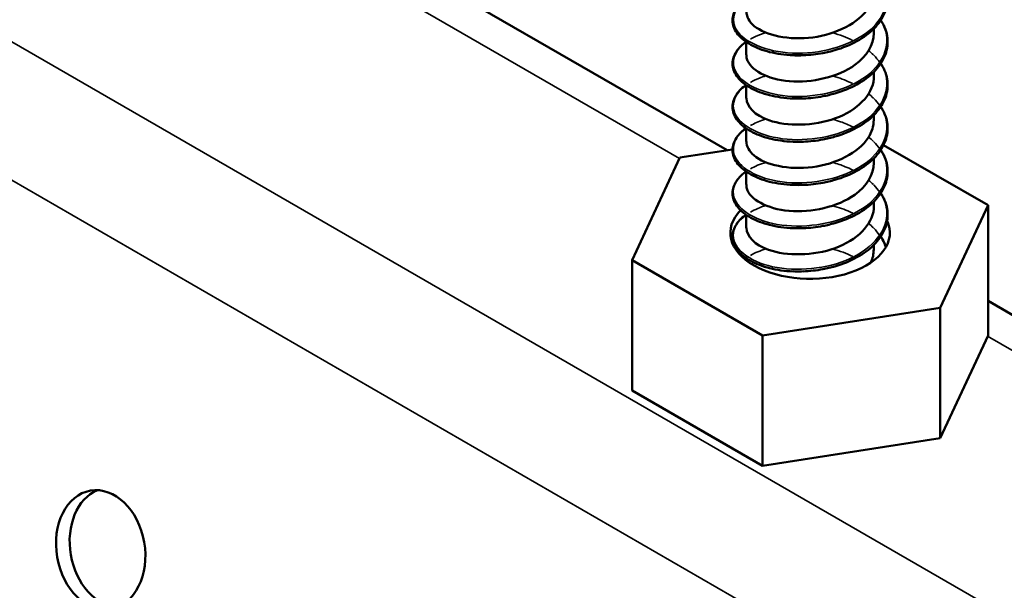
# Model space of a CAD drawing. Units: inches. Extents: x 1 to 60, y -150 to 21.
# Drawn here: x 24 to 25, y -99 to -99 of the extents above; entities that cross this region are included whole.
import ezdxf

# ---------------------------------------------------------------- set-up
doc = ezdxf.new("R2010")
doc.units = ezdxf.units.IN
doc.header["$LTSCALE"] = 2
doc.header["$MEASUREMENT"] = 0
doc.layers.add('Visible (ANSI)', color=7, linetype='Continuous', lineweight=50)
doc.layers.add('Visible Narrow (ANSI)', color=7, linetype='Continuous', lineweight=35)

msp = doc.modelspace()

# ---------------------------------------------------------------- linework, layer by layer
at = {"layer": 'Visible (ANSI)', "color": 8, "true_color": 0x808080}
for p, q in [((24.541952, -99.042336), (24.017154, -98.739344)), ((24.564956, -99.02399), (24.564956, -99.023257)), ((24.544956, -99.027378), (24.544956, -99.025355)), ((24.564956, -99.030767), (24.564956, -99.030034)), ((24.544956, -99.034155), (24.544956, -99.032132)), ((24.564956, -99.037544), (24.564956, -99.036811)), ((24.544956, -99.040932), (24.544956, -99.038909)), ((24.534543, -99.043482), (24.542802, -99.042205)), ((24.566476, -99.041506), (24.58284, -99.050954)), ((24.527072, -99.059581), (24.534543, -99.043482)), ((24.564956, -99.04432), (24.564956, -99.043588)), ((24.544956, -99.047709), (24.544956, -99.045685)), ((24.564956, -99.051097), (24.564956, -99.050364)), ((24.58284, -99.050954), (24.575368, -99.067052)), ((24.58284, -99.071366), (24.58284, -99.050954)), ((24.544956, -99.054486), (24.544956, -99.052462)), ((24.564956, -99.057874), (24.564956, -99.057141)), ((24.544956, -99.059598), (24.544956, -99.059239)), ((24.547484, -99.071366), (24.527072, -99.059581)), ((24.527072, -99.079993), (24.527072, -99.059581)), ((24.575368, -99.067052), (24.547484, -99.071366)), ((24.575368, -99.087465), (24.575368, -99.067052)), ((25.107637, -99.368935), (24.58284, -99.065943)), ((24.547484, -99.091779), (24.547484, -99.071366)), ((24.58284, -99.071366), (24.575368, -99.087465)), ((24.547484, -99.091779), (24.527072, -99.079993)), ((24.575368, -99.087465), (24.547484, -99.091779))]:
    msp.add_line(p, q, dxfattribs=at)
for centre, major_axis, ratio, start_param, end_param in [((24.554956, -99.055267), (0.0125, 0), 0.5773503, 2.6291026, 6.5460039), ((24.445898, -99.104584), (-0.001591, 0.009264), 0.7360665, 0.1571792, 2.9844134)]:
    msp.add_ellipse(centre, major_axis=major_axis, ratio=ratio, start_param=start_param, end_param=end_param, dxfattribs=at)
msp.add_ellipse((24.443763, -99.104951), major_axis=(-0.001591, 0.009264), ratio=0.7360665, dxfattribs=at)
for points, knots in [([(24.566036, -99.015162), (24.56614, -99.015319), (24.566237, -99.015478), (24.566788, -99.016472), (24.567055, -99.017366), (24.567149, -99.019127), (24.566985, -99.020015), (24.566265, -99.021692), (24.565703, -99.022501), (24.564249, -99.023972), (24.563332, -99.02465), (24.561261, -99.025799), (24.56008, -99.026282), (24.558234, -99.026819), (24.557605, -99.026969), (24.555961, -99.027279), (24.554923, -99.027396), (24.553904, -99.027436)], [0.38111565, 0.38111565, 0.38111565, 0.38111565, 0.40026171, 0.40026171, 0.49975616, 0.49975616, 0.59756439, 0.59756439, 0.6950279, 0.6950279, 0.79420955, 0.79420955, 0.89412458, 0.89412458, 0.9435146, 0.9435146, 1.0219301, 1.0219301, 1.0219301, 1.0219301]), ([(24.544994, -99.020602), (24.54499, -99.02139), (24.545388, -99.022178), (24.5462, -99.022847), (24.547986, -99.024317), (24.551688, -99.025119), (24.555381, -99.024629), (24.559075, -99.02414), (24.562586, -99.022363), (24.56409, -99.020014), (24.564659, -99.019127), (24.564931, -99.018171), (24.564922, -99.017215)], [-364.532827, -364.532827, -364.532827, -364.532827, -364.0286048, -364.0286048, -364.0286048, -362.9194487, -362.9194487, -362.9194487, -361.8102926, -361.8102926, -361.8102926, -361.3912344, -361.3912344, -361.3912344, -361.3912344]), ([(24.552289, -99.027436), (24.551, -99.027386), (24.549744, -99.027209), (24.547509, -99.026646), (24.546499, -99.026258), (24.544818, -99.025324), (24.544128, -99.024766), (24.543161, -99.023554), (24.542872, -99.022882), (24.542756, -99.021559), (24.542912, -99.020897), (24.543599, -99.019685), (24.544132, -99.019118), (24.544848, -99.018599), (24.544882, -99.018575), (24.544917, -99.01855)], [0, 0, 0, 0, 0.10127947, 0.10127947, 0.20084141, 0.20084141, 0.3008956, 0.3008956, 0.40083453, 0.40083453, 0.49679337, 0.49679337, 0.59132661, 0.59132661, 0.59598375, 0.59598375, 0.59598375, 0.59598375]), ([(24.566036, -99.021939), (24.56614, -99.022096), (24.566237, -99.022255), (24.566788, -99.023249), (24.567055, -99.024142), (24.567149, -99.025904), (24.566985, -99.026792), (24.566265, -99.028469), (24.565703, -99.029277), (24.564249, -99.030749), (24.563332, -99.031427), (24.561261, -99.032576), (24.56008, -99.033059), (24.558234, -99.033596), (24.557605, -99.033746), (24.555961, -99.034056), (24.554923, -99.034173), (24.553904, -99.034213)], [0.38111565, 0.38111565, 0.38111565, 0.38111565, 0.40026171, 0.40026171, 0.49975616, 0.49975616, 0.59756439, 0.59756439, 0.6950279, 0.6950279, 0.79420955, 0.79420955, 0.89412458, 0.89412458, 0.9435146, 0.9435146, 1.0219301, 1.0219301, 1.0219301, 1.0219301]), ([(24.552289, -99.034213), (24.551, -99.034163), (24.549744, -99.033986), (24.547509, -99.033423), (24.546499, -99.033035), (24.544818, -99.0321), (24.544128, -99.031543), (24.543161, -99.030331), (24.542872, -99.029659), (24.542756, -99.028336), (24.542912, -99.027674), (24.543599, -99.026462), (24.544132, -99.025895), (24.544848, -99.025376), (24.544882, -99.025351), (24.544917, -99.025327)], [0, 0, 0, 0, 0.10127947, 0.10127947, 0.20084141, 0.20084141, 0.3008956, 0.3008956, 0.40083453, 0.40083453, 0.49679337, 0.49679337, 0.59132661, 0.59132661, 0.59598375, 0.59598375, 0.59598375, 0.59598375]), ([(24.544962, -99.027379), (24.544959, -99.027586), (24.544985, -99.027793), (24.545043, -99.027998), (24.545532, -99.029715), (24.548225, -99.031211), (24.551723, -99.031502), (24.555222, -99.031794), (24.55936, -99.030847), (24.561988, -99.028947), (24.563862, -99.027592), (24.564905, -99.02579), (24.56493, -99.023987)], [-370.8160123, -370.8160123, -370.8160123, -370.8160123, -370.6835415, -370.6835415, -370.6835415, -369.5743854, -369.5743854, -369.5743854, -368.4652293, -368.4652293, -368.4652293, -367.6744197, -367.6744197, -367.6744197, -367.6744197]), ([(24.553903, -99.027434), (24.553591, -99.027447), (24.55328, -99.027453), (24.552971, -99.027452), (24.552743, -99.02745), (24.552515, -99.027445), (24.55229, -99.027435)], [363.04945461, 363.04945461, 363.04945461, 363.04945461, 363.12749677, 363.12749677, 363.12749677, 363.18526178, 363.18526178, 363.18526178, 363.18526178]), ([(24.566036, -99.028716), (24.56614, -99.028873), (24.566237, -99.029032), (24.566788, -99.030026), (24.567055, -99.030919), (24.567149, -99.032681), (24.566985, -99.033569), (24.566265, -99.035246), (24.565703, -99.036054), (24.564249, -99.037526), (24.563332, -99.038204), (24.561261, -99.039353), (24.56008, -99.039836), (24.558234, -99.040373), (24.557605, -99.040523), (24.555961, -99.040833), (24.554923, -99.04095), (24.553904, -99.04099)], [0.38111565, 0.38111565, 0.38111565, 0.38111565, 0.40026171, 0.40026171, 0.49975616, 0.49975616, 0.59756439, 0.59756439, 0.6950279, 0.6950279, 0.79420955, 0.79420955, 0.89412458, 0.89412458, 0.9435146, 0.9435146, 1.0219301, 1.0219301, 1.0219301, 1.0219301]), ([(24.544973, -99.034153), (24.545003, -99.035509), (24.546291, -99.036862), (24.548507, -99.037629), (24.551332, -99.038607), (24.555532, -99.038566), (24.558926, -99.03732), (24.562319, -99.036073), (24.564744, -99.033663), (24.564942, -99.031132), (24.564951, -99.031011), (24.564955, -99.030889), (24.564955, -99.030767)], [-377.0991976, -377.0991976, -377.0991976, -377.0991976, -376.229322, -376.229322, -376.229322, -375.1201659, -375.1201659, -375.1201659, -374.0110098, -374.0110098, -374.0110098, -373.957605, -373.957605, -373.957605, -373.957605]), ([(24.552289, -99.04099), (24.551, -99.040939), (24.549744, -99.040763), (24.547509, -99.0402), (24.546499, -99.039812), (24.544818, -99.038877), (24.544128, -99.038319), (24.543161, -99.037108), (24.542872, -99.036436), (24.542756, -99.035113), (24.542912, -99.034451), (24.543599, -99.033239), (24.544132, -99.032672), (24.544848, -99.032153), (24.544882, -99.032128), (24.544917, -99.032104)], [0, 0, 0, 0, 0.10127947, 0.10127947, 0.20084141, 0.20084141, 0.3008956, 0.3008956, 0.40083453, 0.40083453, 0.49679337, 0.49679337, 0.59132661, 0.59132661, 0.59598375, 0.59598375, 0.59598375, 0.59598375]), ([(24.554159, -99.034201), (24.554079, -99.034206), (24.554, -99.03421), (24.55392, -99.034214), (24.553287, -99.034245), (24.552663, -99.034238), (24.552058, -99.034196)], [369.32494171, 369.32494171, 369.32494171, 369.32494171, 369.34898391, 369.34898391, 369.34898391, 369.53996162, 369.53996162, 369.53996162, 369.53996162]), ([(24.566036, -99.035493), (24.56614, -99.03565), (24.566237, -99.035809), (24.566788, -99.036803), (24.567055, -99.037696), (24.567149, -99.039457), (24.566985, -99.040346), (24.566265, -99.042023), (24.565703, -99.042831), (24.564249, -99.044303), (24.563332, -99.044981), (24.561261, -99.04613), (24.56008, -99.046613), (24.558234, -99.04715), (24.557605, -99.0473), (24.555961, -99.04761), (24.554923, -99.047727), (24.553904, -99.047767)], [0.38111565, 0.38111565, 0.38111565, 0.38111565, 0.40026171, 0.40026171, 0.49975616, 0.49975616, 0.59756439, 0.59756439, 0.6950279, 0.6950279, 0.79420955, 0.79420955, 0.89412458, 0.89412458, 0.9435146, 0.9435146, 1.0219301, 1.0219301, 1.0219301, 1.0219301]), ([(24.544994, -99.040933), (24.544989, -99.041712), (24.545378, -99.04249), (24.546171, -99.043153), (24.547937, -99.04463), (24.551626, -99.045445), (24.555321, -99.044968), (24.559015, -99.044491), (24.562541, -99.042727), (24.564066, -99.040383), (24.56465, -99.039485), (24.56493, -99.038516), (24.564921, -99.037546)], [-383.382383, -383.382383, -383.382383, -383.382383, -382.8842587, -382.8842587, -382.8842587, -381.7751026, -381.7751026, -381.7751026, -380.6659464, -380.6659464, -380.6659464, -380.2407903, -380.2407903, -380.2407903, -380.2407903]), ([(24.552289, -99.047767), (24.551, -99.047716), (24.549744, -99.04754), (24.547509, -99.046977), (24.546499, -99.046588), (24.544818, -99.045654), (24.544128, -99.045096), (24.543161, -99.043885), (24.542872, -99.043212), (24.542756, -99.04189), (24.542912, -99.041228), (24.543599, -99.040016), (24.544132, -99.039449), (24.544848, -99.03893), (24.544882, -99.038905), (24.544917, -99.038881)], [0, 0, 0, 0, 0.10127947, 0.10127947, 0.20084141, 0.20084141, 0.3008956, 0.3008956, 0.40083453, 0.40083453, 0.49679337, 0.49679337, 0.59132661, 0.59132661, 0.59598375, 0.59598375, 0.59598375, 0.59598375]), ([(24.566036, -99.04227), (24.56614, -99.042427), (24.566237, -99.042586), (24.566788, -99.04358), (24.567055, -99.044473), (24.567149, -99.046234), (24.566985, -99.047123), (24.566265, -99.048799), (24.565703, -99.049608), (24.564249, -99.05108), (24.563332, -99.051758), (24.561261, -99.052907), (24.56008, -99.05339), (24.558234, -99.053927), (24.557605, -99.054077), (24.555961, -99.054387), (24.554923, -99.054503), (24.553904, -99.054543)], [0.38111565, 0.38111565, 0.38111565, 0.38111565, 0.40026171, 0.40026171, 0.49975616, 0.49975616, 0.59756439, 0.59756439, 0.6950279, 0.6950279, 0.79420955, 0.79420955, 0.89412458, 0.89412458, 0.9435146, 0.9435146, 1.0219301, 1.0219301, 1.0219301, 1.0219301]), ([(24.544962, -99.04771), (24.544958, -99.047907), (24.544982, -99.048104), (24.545036, -99.0483), (24.545501, -99.050019), (24.548174, -99.051525), (24.551666, -99.051828), (24.555157, -99.052132), (24.559301, -99.0512), (24.561945, -99.049309), (24.563845, -99.047951), (24.564906, -99.046134), (24.564931, -99.044318)], [-389.6655683, -389.6655683, -389.6655683, -389.6655683, -389.5391953, -389.5391953, -389.5391953, -388.4300392, -388.4300392, -388.4300392, -387.3208831, -387.3208831, -387.3208831, -386.5239756, -386.5239756, -386.5239756, -386.5239756]), ([(24.552289, -99.054544), (24.551, -99.054493), (24.549744, -99.054317), (24.547509, -99.053754), (24.546499, -99.053365), (24.544818, -99.052431), (24.544128, -99.051873), (24.543161, -99.050662), (24.542872, -99.049989), (24.542756, -99.048667), (24.542912, -99.048005), (24.543599, -99.046793), (24.544132, -99.046226), (24.544848, -99.045706), (24.544882, -99.045682), (24.544917, -99.045658)], [0, 0, 0, 0, 0.10127947, 0.10127947, 0.20084141, 0.20084141, 0.3008956, 0.3008956, 0.40083453, 0.40083453, 0.49679337, 0.49679337, 0.59132661, 0.59132661, 0.59598375, 0.59598375, 0.59598375, 0.59598375]), ([(24.566036, -99.049046), (24.56614, -99.049204), (24.566237, -99.049363), (24.566788, -99.050357), (24.567055, -99.05125), (24.567149, -99.053011), (24.566985, -99.0539), (24.566265, -99.055576), (24.565703, -99.056385), (24.564249, -99.057857), (24.563332, -99.058535), (24.561261, -99.059684), (24.56008, -99.060167), (24.558234, -99.060704), (24.557605, -99.060854), (24.555961, -99.061164), (24.554923, -99.06128), (24.553904, -99.06132)], [0.38111565, 0.38111565, 0.38111565, 0.38111565, 0.40026171, 0.40026171, 0.49975616, 0.49975616, 0.59756439, 0.59756439, 0.6950279, 0.6950279, 0.79420955, 0.79420955, 0.89412458, 0.89412458, 0.9435146, 0.9435146, 1.0219301, 1.0219301, 1.0219301, 1.0219301]), ([(24.544974, -99.054483), (24.545003, -99.05583), (24.546271, -99.057175), (24.54846, -99.057944), (24.551271, -99.058932), (24.555467, -99.058905), (24.55887, -99.057671), (24.562272, -99.056437), (24.564718, -99.054034), (24.564938, -99.051505), (24.56495, -99.051369), (24.564955, -99.051233), (24.564954, -99.051098)], [-395.9487536, -395.9487536, -395.9487536, -395.9487536, -395.0849758, -395.0849758, -395.0849758, -393.9758197, -393.9758197, -393.9758197, -392.8666636, -392.8666636, -392.8666636, -392.8071609, -392.8071609, -392.8071609, -392.8071609]), ([(24.552289, -99.061321), (24.551, -99.06127), (24.549744, -99.061093), (24.547509, -99.060531), (24.546499, -99.060142), (24.544818, -99.059208), (24.544128, -99.05865), (24.543161, -99.057438), (24.542872, -99.056766), (24.542756, -99.055444), (24.542912, -99.054782), (24.543599, -99.05357), (24.544132, -99.053003), (24.544848, -99.052483), (24.544882, -99.052459), (24.544917, -99.052435)], [0, 0, 0, 0, 0.10127947, 0.10127947, 0.20084141, 0.20084141, 0.3008956, 0.3008956, 0.40083453, 0.40083453, 0.49679337, 0.49679337, 0.59132661, 0.59132661, 0.59598375, 0.59598375, 0.59598375, 0.59598375]), ([(24.554159, -99.054532), (24.554059, -99.054538), (24.553959, -99.054543), (24.553859, -99.054548), (24.553247, -99.054575), (24.552643, -99.054567), (24.552057, -99.054527)], [388.17449763, 388.17449763, 388.17449763, 388.17449763, 388.20463774, 388.20463774, 388.20463774, 388.38951754, 388.38951754, 388.38951754, 388.38951754]), ([(24.566036, -99.055823), (24.56614, -99.055981), (24.566237, -99.05614), (24.566541, -99.056689), (24.566715, -99.057091), (24.566843, -99.0575)], [0.381115653, 0.381115653, 0.381115653, 0.381115653, 0.400261706, 0.400261706, 0.446696672, 0.446696672, 0.446696672, 0.446696672]), ([(24.544685, -99.059381), (24.544728, -99.059349), (24.544771, -99.059316), (24.544848, -99.05926), (24.544882, -99.059236), (24.544917, -99.059212)], [0.585264661, 0.585264661, 0.585264661, 0.585264661, 0.591326612, 0.591326612, 0.595983745, 0.595983745, 0.595983745, 0.595983745])]:
    msp.add_open_spline(points, degree=3, knots=knots, dxfattribs=at)
for points in [[(24.554166, -99.027408), (24.553454, -99.027449), (24.552747, -99.027447), (24.552062, -99.027404)], [(24.553902, -99.034208), (24.55336, -99.034232), (24.55282, -99.034234), (24.552289, -99.034213)], [(24.554158, -99.040959), (24.553444, -99.041007), (24.552736, -99.041011), (24.552051, -99.040973)], [(24.553901, -99.04098), (24.553359, -99.041005), (24.55282, -99.041007), (24.552288, -99.040988)], [(24.554166, -99.047739), (24.553454, -99.04778), (24.552747, -99.047778), (24.552062, -99.047735)], [(24.553901, -99.047753), (24.553359, -99.047777), (24.552819, -99.04778), (24.552288, -99.047762)], [(24.553902, -99.054526), (24.553359, -99.054549), (24.55282, -99.054552), (24.552288, -99.054534)], [(24.564491, -99.059929), (24.564786, -99.059263), (24.564927, -99.058569), (24.564921, -99.057876)], [(24.554158, -99.06129), (24.553444, -99.061337), (24.552736, -99.061342), (24.552051, -99.061303)], [(24.553904, -99.0613), (24.553361, -99.061323), (24.552821, -99.061325), (24.552289, -99.061307)]]:
    msp.add_open_spline(points, degree=3, dxfattribs=at)
at = {"layer": 'Visible Narrow (ANSI)', "color": 8, "true_color": 0x808080}
for p, q in [((21.001173, -97.045791), (25.243814, -99.495281)), ((20.990165, -97.061153), (25.232806, -99.510643)), ((24.017097, -98.744891), (24.534486, -99.043606)), ((24.582782, -99.07149), (25.100171, -99.370205))]:
    msp.add_line(p, q, dxfattribs=at)
for points, knots in [([(24.566018, -99.015189), (24.56606, -99.015254), (24.5661, -99.01532), (24.566139, -99.015385), (24.567721, -99.018045), (24.567008, -99.021182), (24.564342, -99.023475), (24.561677, -99.025768), (24.557165, -99.027141), (24.552971, -99.027117), (24.548778, -99.027093), (24.545069, -99.025689), (24.543625, -99.023761), (24.542351, -99.022062), (24.542882, -99.020026), (24.544929, -99.018555)], [360.9839856, 360.9839856, 360.9839856, 360.9839856, 361.0101353, 361.0101353, 361.0101353, 362.068816, 362.068816, 362.068816, 363.1274968, 363.1274968, 363.1274968, 364.1861775, 364.1861775, 364.1861775, 365.1194426, 365.1194426, 365.1194426, 365.1194426]), ([(24.566015, -99.021968), (24.566168, -99.022203), (24.566304, -99.022443), (24.566421, -99.022687), (24.567727, -99.025404), (24.566687, -99.028506), (24.5638, -99.030689), (24.560913, -99.032872), (24.556293, -99.034063), (24.552158, -99.033873), (24.548023, -99.033684), (24.544535, -99.032137), (24.54337, -99.030157), (24.542418, -99.02854), (24.543044, -99.026697), (24.544935, -99.025334)], [367.2671709, 367.2671709, 367.2671709, 367.2671709, 367.3622198, 367.3622198, 367.3622198, 368.4209005, 368.4209005, 368.4209005, 369.4795813, 369.4795813, 369.4795813, 370.538262, 370.538262, 370.538262, 371.4026279, 371.4026279, 371.4026279, 371.4026279]), ([(24.54559, -99.02491), (24.545843, -99.024764), (24.546113, -99.024625), (24.546399, -99.024495), (24.546898, -99.024267), (24.547444, -99.024069), (24.548026, -99.0239)], [371.4957962, 371.4957962, 371.4957962, 371.4957962, 371.59694276, 371.59694276, 371.59694276, 371.77353325, 371.77353325, 371.77353325, 371.77353325]), ([(24.56601, -99.028747), (24.566275, -99.029153), (24.56649, -99.029571), (24.566649, -99.029999), (24.567673, -99.032762), (24.566311, -99.035817), (24.563216, -99.037881), (24.560121, -99.039944), (24.555415, -99.04095), (24.551358, -99.040597), (24.5473, -99.040245), (24.544051, -99.038563), (24.54317, -99.036543), (24.542507, -99.035024), (24.543201, -99.033368), (24.544942, -99.032113)], [373.5503562, 373.5503562, 373.5503562, 373.5503562, 373.7143043, 373.7143043, 373.7143043, 374.772985, 374.772985, 374.772985, 375.8316658, 375.8316658, 375.8316658, 376.8903465, 376.8903465, 376.8903465, 377.6858132, 377.6858132, 377.6858132, 377.6858132]), ([(24.545596, -99.031689), (24.54602, -99.031442), (24.54649, -99.031217), (24.547003, -99.031017), (24.547328, -99.030891), (24.547669, -99.030777), (24.548023, -99.030673)], [377.7789815, 377.7789815, 377.7789815, 377.7789815, 377.94902725, 377.94902725, 377.94902725, 378.05671855, 378.05671855, 378.05671855, 378.05671855]), ([(24.558496, -99.030694), (24.558648, -99.030734), (24.558798, -99.030777), (24.558948, -99.030821), (24.559896, -99.031104), (24.560794, -99.031459), (24.561623, -99.031874)], [378.96826781, 378.96826781, 378.96826781, 378.96826781, 379.007708, 379.007708, 379.007708, 379.25788445, 379.25788445, 379.25788445, 379.25788445]), ([(24.566004, -99.035526), (24.566381, -99.036103), (24.566659, -99.036704), (24.566821, -99.037319), (24.567559, -99.040117), (24.565881, -99.043112), (24.562592, -99.045048), (24.559304, -99.046985), (24.554535, -99.047802), (24.550575, -99.04729), (24.546614, -99.046778), (24.543619, -99.044972), (24.543026, -99.042922), (24.542619, -99.041515), (24.543354, -99.040038), (24.544948, -99.038892)], [379.8335415, 379.8335415, 379.8335415, 379.8335415, 380.0663887, 380.0663887, 380.0663887, 381.1250695, 381.1250695, 381.1250695, 382.1837502, 382.1837502, 382.1837502, 383.242431, 383.242431, 383.242431, 383.9689985, 383.9689985, 383.9689985, 383.9689985]), ([(24.545603, -99.038468), (24.546198, -99.038121), (24.546882, -99.037815), (24.547645, -99.037565), (24.547769, -99.037524), (24.547894, -99.037485), (24.548022, -99.037448)], [384.06216681, 384.06216681, 384.06216681, 384.06216681, 384.30111174, 384.30111174, 384.30111174, 384.33990386, 384.33990386, 384.33990386, 384.33990386]), ([(24.558496, -99.037473), (24.558912, -99.037584), (24.559321, -99.037709), (24.559721, -99.037847), (24.560389, -99.038078), (24.561027, -99.038347), (24.561628, -99.038648)], [385.25145312, 385.25145312, 385.25145312, 385.25145312, 385.35979249, 385.35979249, 385.35979249, 385.54106975, 385.54106975, 385.54106975, 385.54106975]), ([(24.565997, -99.042305), (24.566485, -99.043052), (24.566809, -99.043841), (24.566937, -99.044645), (24.567384, -99.047467), (24.565399, -99.050388), (24.561933, -99.05219), (24.558466, -99.053992), (24.553657, -99.054619), (24.549813, -99.053951), (24.545968, -99.053284), (24.54324, -99.051365), (24.542938, -99.049297), (24.542751, -99.048012), (24.543504, -99.046708), (24.544952, -99.045671)], [386.1167268, 386.1167268, 386.1167268, 386.1167268, 386.4184732, 386.4184732, 386.4184732, 387.477154, 387.477154, 387.477154, 388.5358347, 388.5358347, 388.5358347, 389.5945155, 389.5945155, 389.5945155, 390.2521838, 390.2521838, 390.2521838, 390.2521838]), ([(24.558496, -99.044254), (24.559176, -99.044435), (24.559838, -99.044651), (24.560471, -99.044903), (24.560872, -99.045062), (24.56126, -99.045236), (24.561633, -99.045422)], [391.53463842, 391.53463842, 391.53463842, 391.53463842, 391.71187698, 391.71187698, 391.71187698, 391.82425506, 391.82425506, 391.82425506, 391.82425506]), ([(24.565991, -99.049083), (24.566588, -99.050002), (24.566941, -99.050982), (24.566996, -99.051974), (24.567151, -99.054808), (24.564867, -99.057644), (24.56124, -99.059305), (24.557612, -99.060966), (24.552785, -99.061401), (24.549075, -99.060583), (24.545364, -99.059766), (24.542917, -99.057743), (24.542908, -99.055669), (24.542903, -99.054516), (24.543652, -99.053377), (24.544954, -99.05245)], [392.3999121, 392.3999121, 392.3999121, 392.3999121, 392.7705577, 392.7705577, 392.7705577, 393.8292385, 393.8292385, 393.8292385, 394.8879192, 394.8879192, 394.8879192, 395.9466, 395.9466, 395.9466, 396.5353691, 396.5353691, 396.5353691, 396.5353691]), ([(24.558495, -99.051035), (24.55944, -99.051286), (24.56035, -99.051604), (24.561196, -99.051988), (24.561345, -99.052056), (24.561492, -99.052125), (24.561637, -99.052197)], [397.81782373, 397.81782373, 397.81782373, 397.81782373, 398.06396147, 398.06396147, 398.06396147, 398.10744037, 398.10744037, 398.10744037, 398.10744037])]:
    msp.add_open_spline(points, degree=3, knots=knots, dxfattribs=at)
for points in [[(24.558496, -99.023916), (24.559606, -99.024219), (24.560658, -99.02462), (24.561619, -99.025101)], [(24.564128, -99.026703), (24.564395, -99.026921), (24.564646, -99.027147), (24.564881, -99.027379)], [(24.564933, -99.027431), (24.565291, -99.027791), (24.565608, -99.028166), (24.56588, -99.028554)], [(24.564125, -99.03348), (24.564391, -99.033698), (24.564642, -99.033924), (24.564876, -99.034157)], [(24.564928, -99.03421), (24.565285, -99.03457), (24.565602, -99.034945), (24.565873, -99.035333)], [(24.564125, -99.040255), (24.56439, -99.040474), (24.564639, -99.040701), (24.564872, -99.040934)], [(24.564925, -99.040987), (24.56528, -99.041347), (24.565596, -99.041724), (24.565866, -99.042112)], [(24.545609, -99.045248), (24.546302, -99.044844), (24.547112, -99.044496), (24.548022, -99.044224)], [(24.564127, -99.04703), (24.564391, -99.047249), (24.564639, -99.047476), (24.564871, -99.047709)], [(24.564923, -99.047763), (24.565277, -99.048124), (24.565591, -99.048501), (24.565861, -99.04889)], [(24.545614, -99.052027), (24.546308, -99.051624), (24.547119, -99.051276), (24.548025, -99.051003)], [(24.564131, -99.053804), (24.564394, -99.054024), (24.564641, -99.054251), (24.564872, -99.054485)], [(24.564924, -99.054538), (24.565276, -99.0549), (24.565588, -99.055277), (24.565857, -99.055667)], [(24.565986, -99.05586), (24.566344, -99.056415), (24.566614, -99.056991), (24.566785, -99.057578)], [(24.545616, -99.058806), (24.546313, -99.058404), (24.547126, -99.058056), (24.54803, -99.057782)], [(24.558493, -99.057816), (24.559605, -99.058112), (24.560669, -99.058499), (24.561638, -99.058974)], [(24.544723, -99.059398), (24.544798, -99.059341), (24.544875, -99.059284), (24.544954, -99.059228)]]:
    msp.add_open_spline(points, degree=3, dxfattribs=at)

doc.saveas('drawing.dxf')
